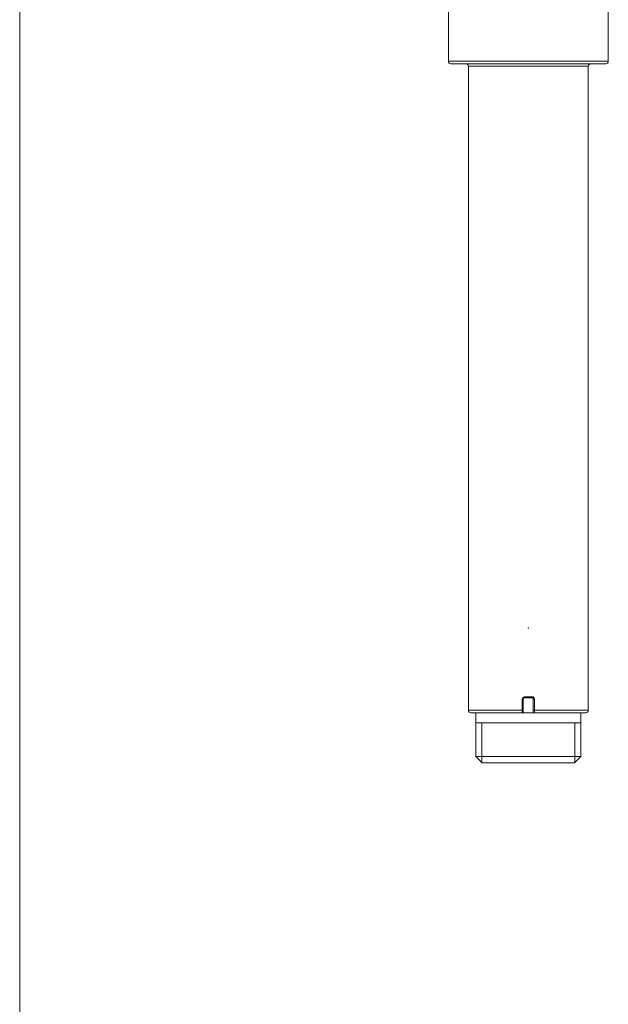
# Model space of a CAD drawing. Extents: x -19 to 205, y -72 to 291.
# Drawn here: x 7 to 65, y 94 to 192 of the extents above; entities that cross this region are included whole.
import ezdxf

# ---------------------------------------------------------------- set-up
doc = ezdxf.new("R2010")
doc.units = 0
doc.header["$LTSCALE"] = 25.4
doc.header["$MEASUREMENT"] = 0
doc.layers.get('0').update_dxf_attribs({"linetype": 'CONTINUOUS'})
for name, color, linetype in [('DV2_DEFAULT', 7, 'CONTINUOUS'), ('DV2_STANDARD', 7, 'CONTINUOUS'), ('MDS_LAYER_90', 7, 'CONTINUOUS')]:
    doc.layers.add(name, color=color, linetype=linetype)

# ---------------------------------------------------------------- blocks, each defined once
blk = doc.blocks.new('SE3')
at = {"layer": 'DV2_DEFAULT', "color": 7, "linetype": 'CONTINUOUS', "lineweight": 0}
for p, q in [((49.479, 225.235), (49.479, 188.235)), ((65.479, 188.235), (65.479, 225.235)), ((49.479, 188.235), (65.479, 188.235)), ((65.229, 187.985), (49.729, 187.985)), ((51.479, 187.735), (51.479, 123.235)), ((63.479, 187.735), (51.479, 187.735)), ((63.479, 123.235), (63.479, 187.735)), ((56.869, 123.235), (56.869, 124.385)), ((56.979, 124.385), (56.869, 124.385)), ((57.979, 124.485), (56.979, 124.485)), ((56.979, 124.485), (56.979, 122.985)), ((57.072, 124.585), (57.886, 124.585)), ((57.979, 124.485), (57.979, 122.985)), ((57.979, 124.385), (58.089, 124.385)), ((58.089, 124.385), (58.089, 123.235)), ((51.479, 123.235), (56.869, 123.235)), ((56.879, 122.985), (51.729, 122.985)), ((51.879, 122.985), (52.029, 122.985)), ((52.239, 122.985), (52.239, 118.6)), ((56.979, 123.235), (56.869, 123.235)), ((56.979, 122.985), (56.879, 122.985)), ((56.979, 122.985), (57.979, 122.985)), ((57.979, 123.235), (58.089, 123.235)), ((57.979, 122.985), (58.079, 122.985)), ((63.229, 122.985), (58.079, 122.985)), ((63.479, 123.235), (58.089, 123.235)), ((62.719, 118.6), (62.719, 122.985)), ((63.079, 122.985), (62.929, 122.985)), ((52.239, 121.985), (62.719, 121.985)), ((52.829, 118.01), (52.829, 121.985)), ((62.129, 118.01), (62.129, 121.985)), ((62.719, 118.6), (52.239, 118.6)), ((52.239, 118.6), (52.854, 117.985)), ((62.104, 117.985), (62.719, 118.6)), ((62.104, 117.985), (52.854, 117.985))]:
    blk.add_line(p, q, dxfattribs=at)
for centre, radius, start, end in [((49.729, 188.235), 0.25, 180, 270), ((51.229, 187.735), 0.25, 0, 90), ((63.729, 187.735), 0.25, 90, 180), ((65.229, 188.235), 0.25, 270, 360), ((57.071, 124.383), 0.202, 89.49212, 179.46399), ((57.888, 124.383), 0.202, 0.51969, 90.52602), ((51.729, 123.235), 0.25, 180, 270), ((58.49, 123.165), 1.622, 177.52773, 186.37566), ((56.879, 123.085), 0.1, 270, 360), ((58.079, 123.085), 0.1, 180, 270), ((56.412, 123.167), 1.678, 353.76083, 2.31356), ((63.229, 123.235), 0.25, 270, 360)]:
    blk.add_arc(centre, radius, start, end, dxfattribs=at)
for centre, start_param, end_param in [((57.079, 124.585), 4.712389, 6.283185), ((57.879, 124.585), 0, 1.570796)]:
    blk.add_ellipse(centre, major_axis=(0, -0.1), ratio=0.067797, start_param=start_param, end_param=end_param, dxfattribs=at)
at = {"layer": 'DV2_STANDARD', "color": 7, "linetype": 'CONTINUOUS', "lineweight": 0}
blk.add_point((57.479, 131.485), dxfattribs=at)

msp = doc.modelspace()

# ---------------------------------------------------------------- linework, layer by layer
at = {"layer": 'MDS_LAYER_90', "color": 252, "linetype": 'CONTINUOUS', "lineweight": 0}
msp.add_line((6.6, 291), (6.6, 45), dxfattribs=at)

# ---------------------------------------------------------------- block references
at = {"color": 0, "lineweight": 0}
msp.add_blockref('SE3', (0, 0), dxfattribs=at).dxf.unprotected_set("ltscale", 0)

doc.saveas('drawing.dxf')
